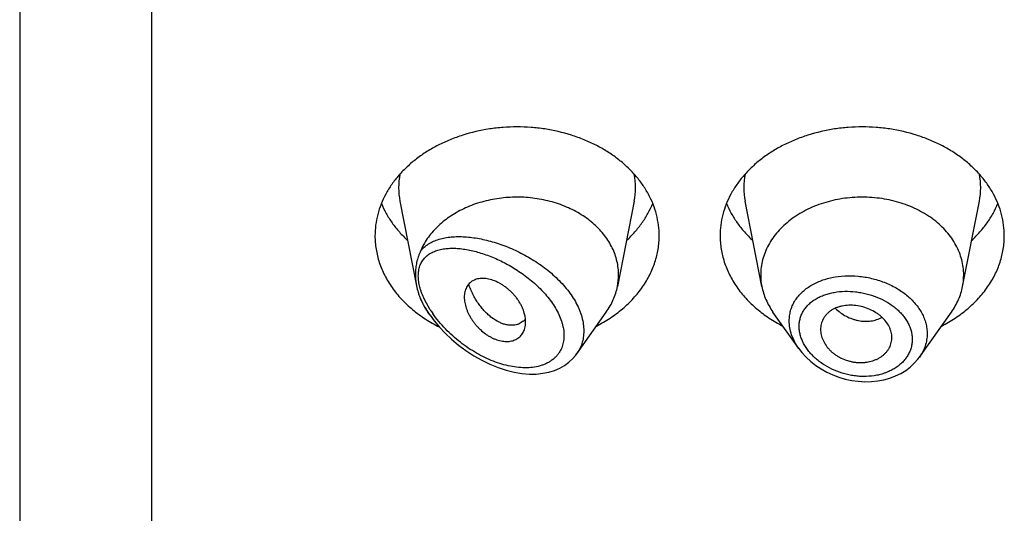
# Model space of a CAD drawing. Units: inches. Extents: x 0.7 to 21.2, y 3.7 to 14.9.
# Drawn here: x 19.7 to 20.2, y 9.9 to 10.1 of the extents above; entities that cross this region are included whole.
import ezdxf

# ---------------------------------------------------------------- set-up
doc = ezdxf.new("R2010")
doc.units = ezdxf.units.IN
doc.header["$LTSCALE"] = 1.21
doc.header["$MEASUREMENT"] = 0
doc.layers.get('0').update_dxf_attribs({"linetype": 'CONTINUOUS'})

msp = doc.modelspace()

# ---------------------------------------------------------------- linework, layer by layer
at = {"color": 7, "linetype": 'Continuous'}
for p, q in [((19.7301923427, 12.3825469512), (19.7301923427, 5.3272648531)), ((19.9174859409, 10.0519931001), (19.925688918, 10.0102815994)), ((20.0328987446, 10.0519931001), (20.0246344346, 10.0099697261)), ((20.0957502509, 10.0099697261), (20.0874859409, 10.0519931001)), ((20.1946344346, 10.0099697261), (20.2028987446, 10.0519931001)), ((19.9323750519, 9.9958121437), (19.9312390795, 9.997416853099999)), ((20.0045738344, 9.976832322), (20.019145606, 9.997416853099999)), ((20.1139251626, 9.9794961033), (20.1012390795, 9.997416853099999)), ((20.1734416735, 9.975232996799999), (20.189145606, 9.997416853099999)), ((19.9782697081, 9.9928227119), (19.9762386268, 9.991565035399999)), ((20.1597659511, 9.983657839600001), (20.159828118, 9.984784283)), ((20.0040685168, 9.9761498199), (20.0046344601, 9.9769192313))]:
    msp.add_line(p, q, dxfattribs=at)
at = {"color": 9, "linetype": 'Continuous'}
for p, q in [((19.7951923427, 11.7956288566), (19.7951923427, 5.2819115345)), ((19.9323862285, 9.9985271625), (19.9295369957, 10.0036314941))]:
    msp.add_line(p, q, dxfattribs=at)
at = {"color": 7, "linetype": 'Continuous'}
for points in [[(19.9323755343, 9.9958114622), (19.9344126343, 9.993088376900001), (19.9369809877, 9.9900202189), (19.9398329676, 9.986983608), (19.9429670633, 9.9840064138), (19.9463691762, 9.98112893), (19.9499997609, 9.9784079436), (19.9538110495, 9.975896373300001), (19.9577508344, 9.9736398064), (19.9617680161, 9.971673675), (19.9658126529, 9.970024465), (19.9698341246, 9.9687109077), (19.9737809578, 9.9677437763), (19.9776012963, 9.9671244393), (19.9812446805, 9.96684396), (19.984672638, 9.966882035700001), (19.9878801836, 9.967213987200001), (19.9908736068, 9.967819758300001), (19.993656037, 9.9686827258), (19.9962226414, 9.9697867845), (19.9985598952, 9.9711130014), (20.0006521684, 9.9726366295), (20.0024857766, 9.9743224152), (20.0040685168, 9.9761498199)], [(20.1138870995, 9.9795501498), (20.1155327513, 9.977408588400001), (20.1175606785, 9.9751812442), (20.1198178393, 9.9730866081), (20.1222800975, 9.9711490226), (20.1249246444, 9.9693865299), (20.1277296972, 9.9678155229), (20.1306711867, 9.9664500015), (20.1337240391, 9.9653024974), (20.136862234, 9.9643852736), (20.140058325, 9.9637071977), (20.1432831893, 9.9632750179), (20.1465074794, 9.9630944561), (20.1497013163, 9.9631670327), (20.1528353261, 9.9634909667), (20.1558809919, 9.964063621900001), (20.1588100187, 9.964878196), (20.161596343, 9.9659240637), (20.1642159952, 9.967190431799999), (20.1666452339, 9.9686626098), (20.1688644514, 9.970321526000001), (20.1708568713, 9.972148366699999), (20.1726059762, 9.9741212724), (20.1734433642, 9.975235655)]]:
    msp.add_lwpolyline(points, dxfattribs=at)
at = {"color": 9, "linetype": 'Continuous'}
for centre, radius, start, end in [((19.9513155218, 10.0586428395), 0.0344807456, 168.8611398353, 191.1526149823), ((19.9990691637, 10.0586428395), 0.0344807455, 348.8473850303, 11.1388601618), ((20.1213155217, 10.0586428395), 0.0344807455, 168.8611398388, 191.1526149695), ((20.1690691637, 10.0586428395), 0.0344807456, 348.8473850167, 11.1388601647), ((19.9781869059, 10.0278793322), 0.0543990066, 212.654493966, 215.0060843437), ((19.9893994713, 9.9875755697), 0.0185924223, 324.9892257092999, 328.115104)]:
    msp.add_arc(centre, radius, start, end, dxfattribs=at)
at = {"color": 7, "linetype": 'Continuous'}
for centre, radius, start, end in [((19.9956488971, 10.0156840798), 0.0295434469, 348.8474417249, 359.9835105634), ((20.1247359947, 10.0156841005), 0.0295436532, 180.0165302338, 191.1525202014), ((20.165648691, 10.0156841005), 0.0295436529, 348.8474797377, 359.9834693817), ((19.9575381563, 10.0165208881), 0.0324768392, 202.5934985366999, 204.7442695349), ((19.9729839847, 9.9989930606), 0.0081247815, 310.5844449223999, 314.6644408151), ((19.9727211775, 9.9992538188), 0.0084949841, 314.6888365357, 319.3789969986), ((19.9725010867, 9.9994441496), 0.008785955600000001, 319.3713236539, 321.0093052217)]:
    msp.add_arc(centre, radius, start, end, dxfattribs=at)
for points, knots in [([(20.0451923427, 10.0349592058), (20.0451923427, 10.0367148138), (20.0449654915, 10.04024188), (20.0439494028, 10.0454707119), (20.0422680076, 10.0505961671), (20.039938829, 10.0555670015), (20.036985781, 10.0603355017), (20.0334385763, 10.0648560489), (20.0293323044, 10.0690858432), (20.0247070789, 10.0729849894), (20.0196076609, 10.0765168356), (20.0140833099, 10.0796481283), (20.0081864305, 10.0823495585), (19.9998501936, 10.0853635076), (19.9910618272, 10.0873890025), (19.9820513375, 10.0884106128), (19.9751923427, 10.0886683321), (19.9683333479, 10.0884106128), (19.9593228583, 10.0873890025), (19.9505344919, 10.0853635076), (19.9421982549, 10.0823495585), (19.9363013756, 10.0796481283), (19.9307770246, 10.0765168356), (19.9256776066, 10.0729849894), (19.9210523811, 10.0690858432), (19.9169461092, 10.0648560489), (19.9133989045, 10.0603355017), (19.9104458565, 10.0555670015), (19.9081166779, 10.0505961671), (19.9064352826, 10.0454707119), (19.905419194, 10.04024188), (19.9051923427, 10.0367148138), (19.9051923427, 10.0349592058)], [0, 0, 0, 0, 0.0270175539, 0.0542155786, 0.0817654491, 0.1098177414, 0.1384968673, 0.1678959478, 0.1980748724, 0.2290602095, 0.2608466976, 0.2933997909, 0.3266588497, 0.3605407094, 0.4296970856, 0.4647787629, 0.5, 0.5352212371, 0.5703029144, 0.6394592906000001, 0.6733411503, 0.7066002091, 0.7391533024, 0.7709397904999999, 0.8019251276, 0.8321040521999999, 0.8615031327, 0.8901822586, 0.9182345509000001, 0.9457844214, 0.9729824461, 1, 1, 1, 1]), ([(20.2151923427, 10.0349592058), (20.2151923427, 10.0367148138), (20.2149654915, 10.04024188), (20.2139494028, 10.0454707119), (20.2122680076, 10.0505961671), (20.209938829, 10.0555670015), (20.206985781, 10.0603355017), (20.2034385763, 10.0648560489), (20.1993323044, 10.0690858432), (20.1947070789, 10.0729849894), (20.1896076609, 10.0765168356), (20.1840833099, 10.0796481283), (20.1781864305, 10.0823495585), (20.1698501936, 10.0853635076), (20.1610618272, 10.0873890025), (20.1520513375, 10.0884106128), (20.1451923427, 10.0886683321), (20.1383333479, 10.0884106128), (20.1293228583, 10.0873890025), (20.1205344919, 10.0853635076), (20.1121982549, 10.0823495585), (20.1063013756, 10.0796481283), (20.1007770246, 10.0765168356), (20.0956776066, 10.0729849894), (20.0910523811, 10.0690858432), (20.0869461092, 10.0648560489), (20.0833989045, 10.0603355017), (20.0804458565, 10.0555670015), (20.0781166779, 10.0505961671), (20.0764352826, 10.0454707119), (20.075419194, 10.04024188), (20.0751923427, 10.0367148138), (20.0751923427, 10.0349592058)], [0, 0, 0, 0, 0.0270175539, 0.0542155786, 0.0817654491, 0.1098177414, 0.1384968673, 0.1678959478, 0.1980748724, 0.2290602095, 0.2608466976, 0.2933997909, 0.3266588497, 0.3605407094, 0.4296970856, 0.4647787629, 0.5, 0.5352212371, 0.5703029144, 0.6394592906000001, 0.6733411503, 0.7066002091, 0.7391533024, 0.7709397904999999, 0.8019251276, 0.8321040521999999, 0.8615031327, 0.8901822586, 0.9182345509000001, 0.9457844214, 0.9729824461, 1, 1, 1, 1]), ([(19.9083640091, 10.0509124621), (19.9090465831, 10.0492350696), (19.9106337452, 10.0459232897), (19.9136025018, 10.0412086217), (19.917153828, 10.0367401573), (19.9198519961, 10.0339890161), (19.9212819886, 10.0326664053)], [0, 0, 0, 0, 0.2411970537, 0.4877968676, 0.7405680098999999, 1, 1, 1, 1]), ([(20.0251923427, 10.0156755774), (20.0251923427, 10.0168063177), (20.0250607864, 10.0190761256), (20.0244709872, 10.0224486485), (20.0234935948, 10.0257672566), (20.0221368085, 10.0290049748), (20.0204119012, 10.0321364557), (20.0183329643, 10.0351371983), (20.0159167503, 10.0379839565), (20.013182579, 10.0406547318), (20.0101518649, 10.0431291042), (20.0057036421, 10.0461709795), (19.9995240198, 10.0493647832), (19.991444067, 10.0521083986), (19.9828670899, 10.0537253285), (19.9755218977, 10.0540932572), (19.9696397521, 10.0537911465), (19.963838461, 10.0530952442), (19.9568037188, 10.0515076535), (19.9501503282, 10.0489655156), (19.94522961, 10.0464011698), (19.9418032736, 10.0442532813), (19.9386373389, 10.0418813239), (19.9357564463, 10.0393034087), (19.933183362, 10.0365394197), (19.9309384615, 10.0336104922), (19.9290399297, 10.0305398054), (19.9280057591, 10.0283937858), (19.9275537903, 10.0273075615)], [0, 0, 0, 0, 0.0266486107, 0.0534424876, 0.0805207385, 0.1080087447, 0.1360143186, 0.164623503, 0.1938989165, 0.2238788696, 0.2545777059, 0.2859871934, 0.3507529732, 0.4177843692, 0.4864081254, 0.5558044397999999, 0.5905354079, 0.6251257494, 0.6934135672, 0.7599185573, 0.7923239087, 0.8240689564, 0.8551150555, 0.8854435629999999, 0.9150575801999999, 0.9439838508, 0.9722728845, 1, 1, 1, 1]), ([(20.0291026969, 10.0326664053), (20.0305326894, 10.0339890161), (20.0332308575, 10.0367401573), (20.0367821837, 10.0412086217), (20.0397509402, 10.0459232897), (20.0413381024, 10.0492350696), (20.0420206764, 10.0509124621)], [0, 0, 0, 0, 0.2594319901, 0.5122031324, 0.7588029463, 1, 1, 1, 1]), ([(20.0783640091, 10.0509124621), (20.0790465831, 10.0492350696), (20.0806337452, 10.0459232897), (20.0836025018, 10.0412086217), (20.087153828, 10.0367401573), (20.0898519961, 10.0339890161), (20.0912819886, 10.0326664053)], [0, 0, 0, 0, 0.2411970537, 0.4877968676, 0.7405680098999999, 1, 1, 1, 1]), ([(20.1951923427, 10.015675578), (20.1951923427, 10.0169295831), (20.1950303085, 10.0194489156), (20.1943045265, 10.0231837954), (20.193103528, 10.0268448344), (20.1914398258, 10.0303954295), (20.1893305139, 10.0338015051), (20.1867968013, 10.0370304665), (20.1838637303, 10.0400517518), (20.1805600586, 10.0428368281), (20.1769173829, 10.0453596875), (20.1716051016, 10.0483708767), (20.1658089086, 10.0507235772), (20.1597026004, 10.0523935757), (20.1533392159, 10.0536121977), (20.1451923429, 10.054222268), (20.1370454698, 10.0536121977), (20.1306820853, 10.0523935758), (20.1245757771, 10.0507235773), (20.1187795841, 10.0483708768), (20.1134673028, 10.0453596876), (20.1098246271, 10.0428368283), (20.1065209553, 10.040051752), (20.1035878844, 10.0370304667), (20.1010541717, 10.0338015052), (20.0989448598, 10.0303954297), (20.0972811576, 10.0268448346), (20.096080159, 10.0231837957), (20.095354377, 10.0194489158), (20.0951923427, 10.0169295833), (20.0951923427, 10.0156755783)], [0, 0, 0, 0, 0.0270205207, 0.05422154570000001, 0.081774485, 0.1098298473, 0.1385121574, 0.1679144533, 0.1980967129, 0.2290854956, 0.2608754678, 0.2934321527, 0.3605228806, 0.3949293034, 0.4297394776, 0.4999999998, 0.5702605219, 0.6050706962, 0.6394771189, 0.7065678469, 0.7391245318999999, 0.7709145042000001, 0.8019032869, 0.8320855465000001, 0.8614878425, 0.8901701527, 0.9182255148999999, 0.9457784543000001, 0.9729794793000001, 1, 1, 1, 1]), ([(20.1991026969, 10.0326664053), (20.2005326894, 10.0339890161), (20.2032308575, 10.0367401573), (20.2067821837, 10.0412086217), (20.2097509402, 10.0459232897), (20.2113381024, 10.0492350696), (20.2120206764, 10.0509124621)], [0, 0, 0, 0, 0.2594319901, 0.5122031324, 0.7588029463, 1, 1, 1, 1]), ([(19.9051923427, 10.0349592058), (19.9051923427, 10.0338498713), (19.9052825161, 10.0316271112), (19.9056874846, 10.0283083266), (19.9063606885, 10.0250152342), (19.9072993296, 10.021760973), (19.9084997353, 10.0185580435), (19.9099570835, 10.0154188984), (19.9116657426, 10.012355503), (19.9142896958, 10.0083574689), (19.9181809751, 10.0036079159), (19.9236840415, 9.9984447189), (19.929972331, 9.9938465907), (19.934560397, 9.9912396754), (19.936950852, 9.990045291900001)], [0, 0, 0, 0, 0.0574537371, 0.1150651987, 0.1729804735, 0.2313473814, 0.2902987629, 0.3499562922, 0.41042644, 0.4717991446, 0.5974525553, 0.7273596397, 0.8616019339000001, 1, 1, 1, 1]), ([(20.014260799, 9.9904649119), (20.0165951123, 9.9916677091), (20.0210728496, 9.9942834127), (20.0272029316, 9.9988707462), (20.0325622777, 10.004000909), (20.0363481893, 10.0087053903), (20.0388999743, 10.0126588474), (20.0405614323, 10.0156858671), (20.041978194, 10.0187854732), (20.0431449389, 10.0219461878), (20.0440571144, 10.0251560667), (20.0447112614, 10.028403134), (20.0451047325, 10.031674799), (20.0451923427, 10.0338657117), (20.0451923427, 10.0349592058)], [0, 0, 0, 0, 0.1382127471, 0.272293067, 0.4020886320000001, 0.5276997385, 0.5890794552, 0.6495760331, 0.7092785525, 0.7682918667, 0.8267352593999999, 0.8847385298999999, 0.9424461862000001, 1, 1, 1, 1]), ([(20.0751923427, 10.0349592058), (20.0751923427, 10.0338657117), (20.075279953, 10.031674799), (20.0756734241, 10.028403134), (20.076327571, 10.0251560667), (20.0772397466, 10.0219461878), (20.0784064915, 10.0187854732), (20.0798232532, 10.0156858671), (20.0814847111, 10.0126588474), (20.0840364961, 10.0087053903), (20.0878224078, 10.004000909), (20.0931817539, 9.9988707462), (20.0993118359, 9.9942834127), (20.1037895732, 9.9916677091), (20.1061238865, 9.9904649119)], [0, 0, 0, 0, 0.0575538138, 0.1152614701, 0.1732647406, 0.2317081333, 0.2907214475, 0.3504239669, 0.4109205448, 0.4723002615, 0.597911368, 0.727706933, 0.8617872529, 1, 1, 1, 1]), ([(20.184260799, 9.9904649119), (20.1865951123, 9.9916677091), (20.1910728496, 9.9942834127), (20.1972029316, 9.9988707462), (20.2025622777, 10.004000909), (20.2063481893, 10.0087053903), (20.2088999743, 10.0126588474), (20.2105614323, 10.0156858671), (20.211978194, 10.0187854732), (20.2131449389, 10.0219461878), (20.2140571144, 10.0251560667), (20.2147112614, 10.028403134), (20.2151047325, 10.031674799), (20.2151923427, 10.0338657117), (20.2151923427, 10.0349592058)], [0, 0, 0, 0, 0.1382127471, 0.272293067, 0.4020886320000001, 0.5276997385, 0.5890794552, 0.6495760331, 0.7092785525, 0.7682918667, 0.8267352593999999, 0.8847385298999999, 0.9424461862000001, 1, 1, 1, 1]), ([(19.9275537975, 10.0273075787), (19.9273632588, 10.0268505958), (19.9269932164, 10.0259506858), (19.9264926165, 10.0245963945), (19.9260657371, 10.0232445079), (19.925595219, 10.0214191218), (19.92519711, 10.0190630346), (19.9250951387, 10.017145816), (19.9250951275, 10.0161754874)], [0, 0, 0, 0, 0.1293574391, 0.2541921127, 0.3771164987, 0.4995805801, 0.7464844286, 1, 1, 1, 1]), ([(19.9250951274, 10.0161754882), (19.9250951218, 10.0156928172), (19.9251472968, 10.0137166231), (19.9254006998, 10.011747168), (19.9256889292, 10.0102815473)], [0, 0, 0, 0, 0.2442216442, 1, 1, 1, 1]), ([(19.9794031048, 9.9925083565), (19.9794031048, 9.994471000499999), (19.9788622571, 9.9969853246), (19.9776948359, 9.9998033609), (19.9769482538, 10.001285765), (19.9760759548, 10.0027461735), (19.9750821635, 10.0041709811), (19.9739738228, 10.0055436251), (19.9727658909, 10.00685299), (19.9714724712, 10.0080876946), (19.9701072659, 10.0092364867), (19.9686835163, 10.0102879395), (19.9667497362, 10.0115279888), (19.964282072, 10.0127720552), (19.9612816079, 10.0137057613), (19.9588302737, 10.0140011087), (19.9569968975, 10.0139234315), (19.9557276594, 10.0137201822), (19.9545448358, 10.0133710168), (19.953461063, 10.012875261), (19.9524895971, 10.0122353355), (19.9516357975, 10.0114653155), (19.9509024362, 10.0105772333), (19.9502923201, 10.0095815027), (19.9498086072, 10.0084868916), (19.9493284059, 10.0068751834), (19.9491923108, 10.0055851725), (19.9491923427, 10.0047132601)], [0, 0, 0, 0, 0.1245087226, 0.1585843656, 0.1936696154, 0.229661151, 0.2664234979, 0.3037773228, 0.3414976233, 0.3793590717, 0.41714004, 0.4546163232, 0.4915556686, 0.5628022485999999, 0.6291877761, 0.6899711698000001, 0.7183173996, 0.7453813834999999, 0.7713112383, 0.7963211255, 0.8207070611, 0.8448198061, 0.8689913640000001, 0.893521261, 0.9186748936, 0.9446865027, 1, 1, 1, 1]), ([(19.9762386268, 9.991565035399999), (19.9757781251, 9.9913692938), (19.9748001425, 9.9910565825), (19.9732427139, 9.9908356539), (19.971593746, 9.9908554055), (19.9698746347, 9.991116824099999), (19.9681056465, 9.9916212848), (19.9656398879, 9.9926482887), (19.9632403817, 9.9941628849), (19.9609593303, 9.996052945499999), (19.9592581885, 9.9977143106), (19.9576328734, 9.9995669716), (19.9561039101, 10.0015962075), (19.9549340132, 10.0034121415), (19.9540651699, 10.0049389703), (19.9532388224, 10.0065263154), (19.9523060226, 10.0085865364), (19.9516717966, 10.0102875182), (19.9513812496, 10.0111520105)], [0, 0, 0, 0, 0.0431283482, 0.0879592026, 0.1350368422, 0.184756211, 0.2374028599, 0.2931904967, 0.414537084, 0.4800445852, 0.5483825036, 0.6192359064999999, 0.6922758676, 0.7671798076999999, 0.8052426137, 0.8436618765, 0.9213921163, 1, 1, 1, 1]), ([(19.9256889292, 10.0102815473), (19.9258992496, 10.0092120867), (19.926292883, 10.007620338), (19.9269627596, 10.0055525011), (19.9273477155, 10.0045392317), (19.9275537914, 10.0040435911)], [0, 0, 0, 0, 0.5015463216, 0.75299928, 1, 1, 1, 1]), ([(20.0191456059, 9.9974168532), (20.0198279262, 9.9983807235), (20.0210876984, 10.0003561852), (20.0226511891, 10.0034677561), (20.0238564931, 10.0066728827), (20.0244178028, 10.0088681606), (20.0246344351, 10.0099697261)], [0, 0, 0, 0, 0.2567886961, 0.5084759373, 0.7558818586, 1, 1, 1, 1]), ([(20.0957502505, 10.0099697261), (20.0959668823, 10.0088681616), (20.0965281945, 10.0066728852), (20.0977334961, 10.0034677594), (20.0992969865, 10.0003561866), (20.1005567632, 9.9983807273), (20.101239081, 9.9974168538)], [0, 0, 0, 0, 0.2441179083, 0.4915238909, 0.7432110332999999, 1, 1, 1, 1]), ([(20.1891456044, 9.9974168538), (20.1898279223, 9.9983807273), (20.191087699, 10.0003561866), (20.1926511894, 10.0034677594), (20.193856491, 10.0066728852), (20.1944178031, 10.0088681616), (20.194634435, 10.0099697261)], [0, 0, 0, 0, 0.2567889667, 0.5084761091, 0.7558820918000001, 1, 1, 1, 1]), ([(19.9280431768, 10.0029270931), (19.9284838608, 10.0019706904), (19.9294667889, 10.0000820251), (19.93061939, 9.9982922437), (19.9312390849, 9.9974168554)], [0, 0, 0, 0, 0.4954164231, 1, 1, 1, 1]), ([(19.9491923427, 10.0047132601), (19.9491923269, 10.0042804544), (19.9492383646, 10.0033961502), (19.9494284745, 10.0020559646), (19.9497351573, 10.0006848778), (19.9501533639, 9.999293742799999), (19.9506792008, 9.9978925663), (19.9513095533, 9.996491342), (19.9520421164, 9.9951004898), (19.9528743816, 9.993731005), (19.9538047523, 9.9923959366), (19.9548280197, 9.9911081197), (19.9559347155, 9.9898779051), (19.9575032698, 9.9883325598), (19.9591990102, 9.9869394792), (19.9609973615, 9.9857331625), (19.9623717043, 9.9849414394), (19.9637670455, 9.9842685905), (19.9651707287, 9.9837250713), (19.9665691641, 9.9833174197), (19.9683710604, 9.9829604537), (19.9701487786, 9.982853523200001), (19.971845207, 9.9830195567), (19.9730296725, 9.9832702457), (19.9741386071, 9.9836482546), (19.9751607109, 9.9841528341), (19.9760831902, 9.984782728899999), (19.9768996368, 9.9855266665), (19.9776061311, 9.9863740167), (19.9781997666, 9.9873147293), (19.9786781448, 9.9883391472), (19.9789158228, 9.9890622558), (19.9790154429, 9.9894332281)], [0, 0, 0, 0, 0.028978154, 0.0591801932, 0.0905321765, 0.1229558572, 0.1563634232, 0.190664666, 0.2257623051, 0.2615478206, 0.2978936518, 0.3346420171, 0.3716083899, 0.4086130131, 0.4820083559, 0.518089493, 0.5535159999, 0.5881110620000001, 0.6217070691, 0.6541848299, 0.6855020863, 0.7445959043000001, 0.7725217216, 0.7994425139, 0.8254724126, 0.8507641754, 0.8755251677, 0.9000131242, 0.9244829659, 0.9491695013, 0.9742818754000001, 1, 1, 1, 1]), ([(20.159828118, 9.984784283), (20.159828118, 9.9852395835), (20.1597665593, 9.9861593329), (20.1595007661, 9.9875294265), (20.1590683952, 9.9888881168), (20.1582697143, 9.9906908334), (20.1568738683, 9.992857340399999), (20.1550559345, 9.9947743592), (20.1533590156, 9.996150114199999), (20.1514817559, 9.997434474), (20.1489114915, 9.998791245), (20.1456002917, 9.999981559), (20.1421491882, 10.0006856823), (20.138691198, 10.0008355974), (20.1358879526, 10.0005104344), (20.1337751299, 9.9999809273), (20.1322924761, 9.9994611465), (20.1309096901, 9.998817174400001), (20.1296432529, 9.9980514109), (20.1285085374, 9.9971694714), (20.1275125462, 9.9961858799), (20.1266594216, 9.995113713), (20.1259527522, 9.9939647011), (20.1253958521, 9.9927498624), (20.124992457, 9.991479483600001), (20.1247470106, 9.9901641145), (20.1246923427, 9.9892704143), (20.1246923427, 9.9888216872)], [0, 0, 0, 0, 0.0275432336, 0.0555808817, 0.0842376083, 0.1136087992, 0.1746628654, 0.2390745648, 0.272531884, 0.3066843788, 0.3765444942, 0.4476743746, 0.5188783734, 0.5887838494, 0.6562091318, 0.6887530018000001, 0.7203996561, 0.7511075512000001, 0.7808688951999999, 0.8097372973, 0.8378447075, 0.8653506684000001, 0.8924261739, 0.9192483795, 0.9459966236, 0.9728544204, 1, 1, 1, 1]), ([(19.9790154429, 9.9894332281), (19.9791468726, 9.989922655099999), (19.9793426371, 9.9909431747), (19.9794031048, 9.9919797431), (19.9794031048, 9.9925083565)], [0, 0, 0, 0, 0.4894499505, 1, 1, 1, 1]), ([(20.1246923427, 9.9888216872), (20.1246923427, 9.988377351), (20.1247467237, 9.987478639199999), (20.124981423, 9.9861342483), (20.1253653131, 9.9847915289), (20.1260789518, 9.9829964713), (20.127075006, 9.9812700081), (20.1283164812, 9.9796601445), (20.129392009, 9.9784965354), (20.1305945237, 9.9774099484), (20.1319117152, 9.9764113367), (20.1333284147, 9.9755087953), (20.1353357268, 9.9744406457), (20.1374739964, 9.9736001937), (20.1396910991, 9.973008362), (20.1413809701, 9.9726955872), (20.1430782523, 9.9725215421), (20.1447654232, 9.9724881324), (20.146426187, 9.9725888962), (20.1485627997, 9.9728921248), (20.1506159535, 9.9734413135), (20.1525268665, 9.974235332200001), (20.1538508504, 9.9749366344), (20.1550661335, 9.9757466887), (20.15615881, 9.9766600152), (20.1571222961, 9.9776631759), (20.1579506004, 9.9787452924), (20.1586380923, 9.9798958217), (20.1591788317, 9.9811047972), (20.1595664412, 9.9823619322), (20.159717971, 9.9832242592), (20.1597659337, 9.983657842000001)], [0, 0, 0, 0, 0.0272441204, 0.0550567908, 0.0835234978, 0.1127113985, 0.1733467642, 0.2048988961, 0.2372478818, 0.2703596104, 0.3041441065, 0.3384795614, 0.3732381428, 0.4434568736, 0.4787017927, 0.5138353083, 0.5487125384, 0.5831982794, 0.6171907044, 0.6506095836, 0.7154196404000001, 0.7467694329000001, 0.7773472676000001, 0.8071348853, 0.8361558441, 0.8644918654000001, 0.892245155, 0.9195326127, 0.9464863561, 0.9732530493000001, 1, 1, 1, 1])]:
    msp.add_open_spline(points, degree=3, knots=knots, dxfattribs=at)
at = {"color": 9, "linetype": 'Continuous'}
for points, knots in [([(19.9275537903, 10.0273075615), (19.9278320299, 10.0276636984), (19.9284217136, 10.0283500928), (19.9297234801, 10.0296141331), (19.9315708282, 10.0309896016), (19.9340591841, 10.0323010143), (19.9367857845, 10.0332991838), (19.9397168517, 10.0340028291), (19.9428245595, 10.0344290242), (19.946084713, 10.0345919546), (19.9494757767, 10.0345032534), (19.9529779045, 10.034172185), (19.9565721851, 10.033605968), (19.9602399741, 10.0328101014), (19.9639622314, 10.0317886882), (19.9677191063, 10.0305447112), (19.9727880593, 10.0285758726), (19.9790624122, 10.0255742042), (19.9850587539, 10.0219056424), (19.989626988, 10.0185528754), (19.9928913809, 10.0158417724), (19.9959473876, 10.0129521011), (19.9987530094, 10.0099010618), (20.0012654106, 10.0067108061), (20.0034423985, 10.0034090717), (20.0049572691, 10.0005652065), (20.00595874, 9.9982660144), (20.0067992946, 9.9960054709), (20.007581451, 9.9931821171), (20.0080651698, 9.9898054461), (20.0080715985, 9.9865222242), (20.0075979698, 9.9833811502), (20.006653677, 9.9804306763), (20.005719659, 9.9786119263), (20.0051865009, 9.9777547823)], [0, 0, 0, 0, 0.0117554984, 0.0234972986, 0.0471459222, 0.0713633823, 0.09641808029999999, 0.1224751133, 0.1496222308, 0.1778939738, 0.2072891265, 0.2377822268, 0.2693305031, 0.301877633, 0.3353553097, 0.3696833759000001, 0.4047691932, 0.4767502727, 0.5502778479, 0.587237046, 0.6240715833, 0.6605803523, 0.6965553788, 0.7317901973000001, 0.7660915544, 0.7992957134, 0.8154521735, 0.8312936931, 0.8620029270999999, 0.8914566288, 0.9197593037, 0.9471003034000001, 0.9737435319, 1, 1, 1, 1]), ([(19.9295377501, 10.0238722403), (19.9297994254, 10.0241698305), (19.9303542195, 10.0247378287), (19.9315769818, 10.0257607329), (19.9333053016, 10.0268278973), (19.9356088791, 10.0277702133), (19.9381103459, 10.0284087735), (19.9407773334, 10.0287676325), (19.9435840668, 10.028867355), (19.9465086434, 10.0287244792), (19.9495320351, 10.0283523189), (19.952637101, 10.0277614002), (19.9558078487, 10.0269599209), (19.9590287708, 10.0259541417), (19.962284246, 10.0247487548), (19.9655579742, 10.0233472381), (19.9688323672, 10.0217521437), (19.972088111, 10.019965742), (19.9753033962, 10.0179901236), (19.9784536084, 10.0158282213), (19.9815104922, 10.0134840759), (19.9844417139, 10.0109637497), (19.9872112529, 10.0082776188), (19.9897775521, 10.0054376598), (19.9928266801, 10.0015297149), (19.995336423, 9.9973754899), (19.9968890499, 9.9935555559), (19.9975387739, 9.9914159296), (19.9979072659, 9.9898427023), (19.9981606365, 9.9882897837), (19.9982972116, 9.9867643999), (19.9983151755, 9.9852738624), (19.9982123217, 9.983825598400001), (19.9979899674, 9.982426759800001), (19.997651364, 9.981083509400001), (19.9971999223, 9.9798014482), (19.9966383774, 9.9785862316), (19.9959705658, 9.9774430456), (19.9952016027, 9.9763760638), (19.9943385717, 9.975387657799999), (19.9937060145, 9.9747835411), (19.9933769853, 9.9744957353)], [0, 0, 0, 0, 0.0115407784, 0.023073838, 0.0463658216, 0.0703492654, 0.0952957638, 0.1213502707, 0.1485738735, 0.176976445, 0.2065374679, 0.2372183929, 0.2689693603, 0.3017323767, 0.3354422392, 0.3700260122, 0.40540144, 0.4414743633, 0.4781360636999999, 0.5152594979, 0.5526957095, 0.5902699418, 0.6277790520000001, 0.6649890051, 0.7016408085, 0.7720706212999999, 0.8053906927, 0.8214768312999999, 0.8371521332999999, 0.8524129995, 0.8672631251, 0.8817124540000001, 0.8957788382999999, 0.9094963179000001, 0.9229091964, 0.9360674172, 0.9490241287000001, 0.9618370609, 0.9745658812000001, 0.9872690693, 1, 1, 1, 1]), ([(19.9295369957, 10.0036314941), (19.9290741607, 10.0046065949), (19.9284434961, 10.0060838834), (19.9277495569, 10.0080833005), (19.9271828886, 10.0100206951), (19.9266921924, 10.012388508), (19.9265154981, 10.0147259654), (19.9265791486, 10.0165006737), (19.9267240483, 10.0177541457), (19.9269683151, 10.0189471315), (19.9274146216, 10.0204280952), (19.9280474249, 10.0218039458), (19.9288507096, 10.0230378309), (19.9293013593, 10.0236029967), (19.9295377501, 10.0238722403)], [0, 0, 0, 0, 0.151208995, 0.2246535709, 0.2963936864, 0.433894319, 0.5626050989, 0.6236334622999999, 0.6824581978, 0.7391702662999999, 0.7939815063, 0.8989278934, 0.9498069014, 1, 1, 1, 1]), ([(20.1092600356, 9.9930692309), (20.1092601078, 9.9939130539), (20.109370743, 9.9955951183), (20.1098740463, 9.998066508700001), (20.1107064418, 10.0004441467), (20.111859775, 10.0027019069), (20.1133179354, 10.0048182392), (20.1150623673, 10.0067751225), (20.1170738967, 10.0085556164), (20.1193297479, 10.0101467812), (20.1218061991, 10.0115381717), (20.124479299, 10.0127194173), (20.1273234304, 10.0136832911), (20.1313493643, 10.0146814815), (20.136658111, 10.0153394267), (20.142083633, 10.0152238029), (20.1464530534, 10.0146749363), (20.1507998304, 10.0138203126), (20.1560631086, 10.012203569), (20.1609954468, 10.0098702238), (20.1646090966, 10.0076055978), (20.1678849244, 10.0051576549), (20.1707652519, 10.0023628821), (20.173122656, 9.9992718914), (20.1745789807, 9.9968795773), (20.1757301547, 9.994405925), (20.1765624442, 9.9918740251), (20.1770668067, 9.9893099213), (20.1771807326, 9.9875861277), (20.1771807721, 9.9867315413)], [0, 0, 0, 0, 0.0270321052, 0.0538122387, 0.0805607102, 0.1074820256, 0.1347897771, 0.1626684337, 0.1912572021, 0.2206601709, 0.2509379598, 0.2821067468, 0.3141495415, 0.3470180225, 0.414853934, 0.4848097629, 0.5202671976, 0.5558320189, 0.6266273724, 0.6960448603, 0.7299295063, 0.763102066, 0.8269517015000001, 0.8576251598000001, 0.8874538125, 0.9164933976, 0.9448412636, 0.9726230848999999, 1, 1, 1, 1]), ([(20.1141345635, 9.9903636846), (20.1141347199, 9.9910509014), (20.1142281967, 9.9924182907), (20.1146495625, 9.9944214442), (20.1153448613, 9.9963379025), (20.1163081307, 9.9981446894), (20.1175225898, 9.9998248305), (20.1189707391, 10.0013644962), (20.1206352166, 10.0027505342), (20.122494862, 10.003975123), (20.1245292683, 10.0050318316), (20.1267186177, 10.0059134482), (20.129041478, 10.0066169892), (20.1323233578, 10.0073223755), (20.1366395819, 10.0077296473), (20.1410382509, 10.0075285294), (20.1445815926, 10.0070090791), (20.148115936, 10.0062497005), (20.1524038692, 10.0048686974), (20.1564332759, 10.0029271486), (20.159398434, 10.0010569778), (20.1614497164, 9.9995244248), (20.163320833, 9.997862413), (20.1649915441, 9.9960847527), (20.1664432852, 9.994206834), (20.1676576494, 9.9922445343), (20.1686202424, 9.9902167291), (20.1693163938, 9.988142307999999), (20.1697393104, 9.9860442142), (20.1698363597, 9.984634181699999), (20.1698364528, 9.9839360076)], [0, 0, 0, 0, 0.0270110197, 0.0536689096, 0.0802079226, 0.1068703673, 0.1338866188, 0.1614539843, 0.1897316351, 0.2188274912, 0.2488042256, 0.2796881133, 0.3114632364, 0.344081752, 0.4115024909, 0.4811959782, 0.5165996906, 0.5521726189, 0.6231920851, 0.6931045703000001, 0.7273186687000001, 0.7608616568000001, 0.7936326743000001, 0.8255615486, 0.8566095565, 0.8867726103, 0.9160901099, 0.9446422505, 0.9725583064, 1, 1, 1, 1]), ([(19.9323750529, 9.9958121454), (19.9314434788, 9.997128121900001), (19.9297068065, 9.9998005264), (19.9282151318, 10.0026188789), (19.9275537906, 10.0040435931)], [0, 0, 0, 0, 0.5065358913, 1, 1, 1, 1]), ([(19.9933769853, 9.9744957353), (19.992952819, 9.974124712), (19.9920561154, 9.9734254308), (19.9905958824, 9.9725205167), (19.9890270398, 9.9717536417), (19.986785397, 9.9709041573), (19.983763459, 9.9701881544), (19.9799349831, 9.9698578259), (19.9759336187, 9.970014325800001), (19.9718197843, 9.9706292786), (19.9676438579, 9.9716734022), (19.9634494444, 9.9731201113), (19.9592746817, 9.9749448564), (19.955154157, 9.9771255212), (19.9511208253, 9.9796422859), (19.9472079768, 9.9824769914), (19.9434516159, 9.9856121493), (19.9398931239, 9.989029435800001), (19.9365831613, 9.992706199), (19.9345728345, 9.9953248795), (19.9336291621, 9.996672612000001)], [0, 0, 0, 0, 0.0242061558, 0.0487270035, 0.0736651856, 0.09909418800000001, 0.1515749233, 0.206436755, 0.2636774958, 0.3231864234, 0.3847950978, 0.4483141737, 0.5135489357, 0.5803053077, 0.6483880315, 0.7175917408, 0.7876854091, 0.8583876757, 0.9293294329, 1, 1, 1, 1]), ([(20.1318721517, 9.9992304052), (20.1326810511, 9.9984585457), (20.1344036228, 9.9970326349), (20.1372332069, 9.9952795986), (20.1397465862, 9.9941684067), (20.1418060961, 9.9935191335), (20.1438544784, 9.9930427495), (20.1464217055, 9.992766685), (20.1489626608, 9.9929114563), (20.1509141353, 9.993274724800001), (20.1527717307, 9.9937894011), (20.1541005573, 9.994356038300001), (20.1549329168, 9.9948114577)], [0, 0, 0, 0, 0.1338722598, 0.266723527, 0.3974175269, 0.4616791637, 0.5250647776, 0.6489989036, 0.7693857724, 0.8283197535, 0.8863950353, 1, 1, 1, 1]), ([(20.113889167, 9.9795470686), (20.1131541144, 9.9805900483), (20.1118403532, 9.9827324942), (20.1103696268, 9.9861287574), (20.109468713, 9.9895869145), (20.109260082, 9.9919219998), (20.1092600356, 9.9930692309)], [0, 0, 0, 0, 0.2638964275, 0.5179265952000001, 0.7627300895999999, 1, 1, 1, 1]), ([(20.1698364528, 9.9839360076), (20.169836291, 9.983245183300001), (20.169741941, 9.9818637762), (20.1693208999, 9.9798294192), (20.1686263712, 9.9778614274), (20.1676637559, 9.975983809199999), (20.1664480068, 9.9742161794), (20.1649947232, 9.972576679500001), (20.1633205134, 9.971083114199999), (20.1614464491, 9.9697483738), (20.1593930115, 9.968584762899999), (20.1571811811, 9.9676045349), (20.154834224, 9.9668144536), (20.1515281007, 9.9660153359), (20.1480730526, 9.9656339999), (20.1445613447, 9.965652112999999), (20.1418876065, 9.9658691969), (20.1392178691, 9.9662866883), (20.1356943676, 9.9671032839), (20.1314283729, 9.968595243300001), (20.1274433153, 9.970677748), (20.1245144765, 9.9726663171), (20.1224837841, 9.974291774600001), (20.120629517, 9.9760454404), (20.1189713636, 9.9779110347), (20.1175277631, 9.979870368), (20.1163174883, 9.9819047139), (20.1153557414, 9.9839924453), (20.1146584439, 9.9861121741), (20.1142335617, 9.9882386773), (20.1141346487, 9.9896620067), (20.1141345635, 9.9903636846)], [0, 0, 0, 0, 0.0267244698, 0.0533689144, 0.0801339006, 0.1072091463, 0.1347577428, 0.1629091855, 0.1917600742, 0.221365151, 0.2517485675, 0.2829095187, 0.3148151294, 0.3474129895, 0.4143573068, 0.4485863363, 0.4831765708, 0.5180253700999999, 0.5530253942, 0.6229914844, 0.6922137944, 0.7262820913, 0.7598226140000001, 0.7927261422, 0.8248962944, 0.8562521476, 0.88673311, 0.91631176, 0.9449971706, 0.9728556582, 1, 1, 1, 1]), ([(20.1771807721, 9.9867315413), (20.1771806823, 9.9857192177), (20.1770217458, 9.9836905881), (20.1763041618, 9.9807156246), (20.1751205809, 9.9778609638), (20.1740456981, 9.9760864921), (20.1734433664, 9.9752353919)], [0, 0, 0, 0, 0.2474667644, 0.4950059488, 0.7451132465000001, 1, 1, 1, 1])]:
    msp.add_open_spline(points, degree=3, knots=knots, dxfattribs=at)

doc.saveas('drawing.dxf')
